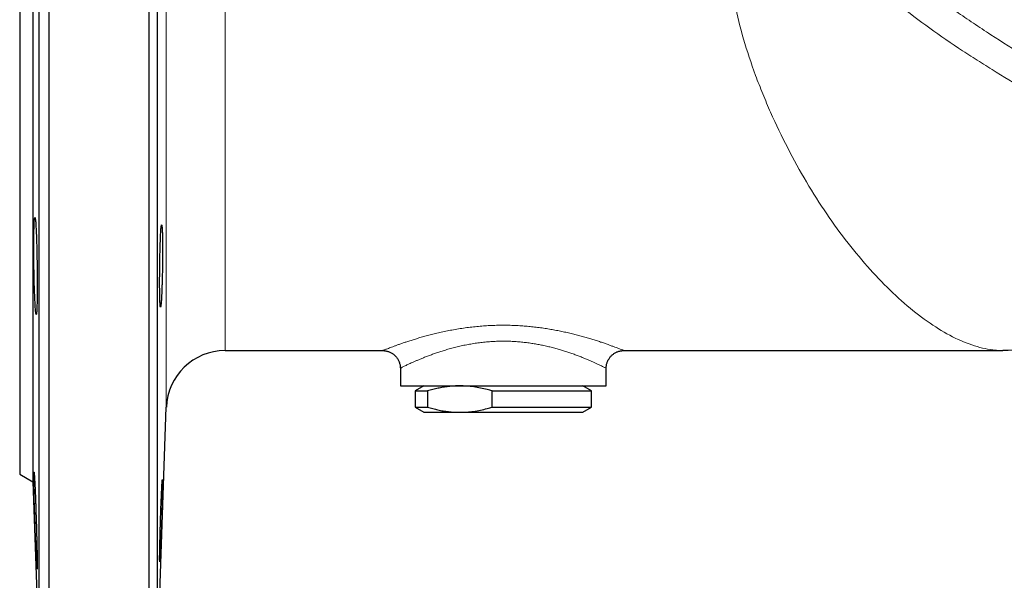
# Model space of a CAD drawing. Units: millimetres. Extents: x 30 to 1172, y 25 to 796.
# Drawn here: x 621 to 788, y 284 to 379 of the extents above; entities that cross this region are included whole.
import ezdxf

# ---------------------------------------------------------------- set-up
doc = ezdxf.new("R2010")
doc.units = ezdxf.units.MM

msp = doc.modelspace()

# ---------------------------------------------------------------- linework, layer by layer
at = {"color": 7, "linetype": 'Continuous', "lineweight": 25}
for p, q in [((625.83, 367.84), (625.83, 467.84)), ((642.83, 367.84), (642.83, 467.84)), ((644.2, 467.05), (644.2, 268.63)), ((624.16, 367.84), (624.16, 466.17)), ((623.07, 435.17), (623.07, 300.51)), ((620.83, 433.87), (620.83, 367.84)), ((620.83, 367.84), (620.83, 301.8)), ((624.16, 269.51), (624.16, 367.84)), ((625.83, 267.84), (625.83, 367.84)), ((642.83, 267.84), (642.83, 367.84)), ((655.75, 322.84), (682.53, 322.84)), ((723.52, 322.84), (787.95, 322.84)), ((723.52, 322.84), (723.52, 322.84)), ((685.53, 319.84), (685.53, 316.84)), ((720.53, 316.84), (720.53, 319.84)), ((685.53, 316.84), (720.53, 316.84)), ((689.53, 316.84), (688.03, 315.97)), ((718.03, 315.97), (716.53, 316.84)), ((688.03, 315.97), (688.03, 313.2)), ((688.03, 315.97), (690.17, 315.97)), ((690.17, 315.97), (690.17, 313.2)), ((701.12, 315.97), (718.03, 315.97)), ((701.12, 313.2), (701.12, 315.97)), ((718.03, 313.2), (718.03, 315.97)), ((644.2, 268.63), (645.75, 313.19)), ((688.03, 313.2), (689.53, 312.34)), ((688.03, 313.2), (690.17, 313.2)), ((701.12, 313.2), (718.03, 313.2)), ((716.53, 312.34), (718.03, 313.2)), ((689.53, 312.34), (695.64, 312.34)), ((695.64, 312.34), (716.53, 312.34)), ((620.83, 301.8), (623.07, 300.51)), ((623.07, 300.51), (624.16, 269.51))]:
    msp.add_line(p, q, dxfattribs=at)
at = {"color": 7, "linetype": 'Continuous', "lineweight": 18}
for p, q in [((645.75, 313.19), (645.75, 417.44)), ((655.75, 407.57), (655.75, 322.84))]:
    msp.add_line(p, q, dxfattribs=at)
at = {"color": 7, "linetype": 'Continuous', "lineweight": 25}
msp.add_arc((655.75, 312.84), 10, 90, 178, dxfattribs=at)
at = {"color": 7, "linetype": 'Continuous', "lineweight": 18}
for points, knots in [([(761.21, 397.49), (761.71, 396.76), (762.27, 396.02), (763.47, 394.55), (764.12, 393.81), (766.19, 391.61), (767.7, 390.17), (769.74, 388.39), (770.15, 388.03), (770.99, 387.32), (771.42, 386.97), (772.72, 385.91), (773.6, 385.22), (776.29, 383.16), (778.14, 381.82), (781, 379.83), (781.96, 379.18), (783.91, 377.87), (784.9, 377.22), (787.87, 375.28), (789.86, 374.03), (793.82, 371.56), (795.8, 370.35), (798.76, 368.55), (799.74, 367.96), (801.71, 366.78), (802.68, 366.2), (805.55, 364.49), (807.41, 363.39), (811.02, 361.26), (812.77, 360.23), (815.32, 358.74), (816.15, 358.26), (817.77, 357.32), (818.56, 356.86), (820.85, 355.54), (822.28, 354.71), (823.96, 353.75), (824.29, 353.56), (824.93, 353.19), (825.25, 353.02), (826.17, 352.49), (826.75, 352.16), (828.41, 351.22), (829.4, 350.67), (830.71, 349.94), (831.12, 349.72), (831.87, 349.31), (832.22, 349.13), (833.15, 348.63), (833.64, 348.38), (834, 348.22)], [0, 0, 0, 0, 0.03125, 0.03125, 0.0625, 0.0625, 0.125, 0.125, 0.140625, 0.140625, 0.15625, 0.15625, 0.1875, 0.1875, 0.25, 0.25, 0.28125, 0.28125, 0.3125, 0.3125, 0.375, 0.375, 0.4375, 0.4375, 0.46875, 0.46875, 0.5, 0.5, 0.5625, 0.5625, 0.625, 0.625, 0.65625, 0.65625, 0.6875, 0.6875, 0.75, 0.75, 0.765625, 0.765625, 0.78125, 0.78125, 0.8125, 0.8125, 0.875, 0.875, 0.90625, 0.90625, 0.9375, 0.9375, 1, 1, 1, 1]), ([(828.44, 346.04), (828.05, 346.25), (827.52, 346.53), (826.55, 347.08), (826.19, 347.28), (825.42, 347.72), (825.01, 347.95), (823.68, 348.71), (822.68, 349.28), (821.01, 350.24), (820.42, 350.57), (819.2, 351.28), (818.55, 351.65), (816.56, 352.8), (815.14, 353.62), (812.87, 354.92), (812.09, 355.37), (810.5, 356.29), (809.68, 356.77), (807.19, 358.2), (805.48, 359.19), (801.94, 361.24), (800.12, 362.29), (797.32, 363.93), (796.37, 364.48), (794.47, 365.6), (793.52, 366.16), (790.66, 367.86), (788.75, 369.01), (785.88, 370.78), (784.92, 371.38), (783.01, 372.59), (782.05, 373.21), (779.2, 375.08), (777.34, 376.36), (773.71, 378.98), (771.94, 380.33), (769.81, 382.1), (769.39, 382.45), (768.56, 383.18), (768.15, 383.54), (766.93, 384.65), (766.15, 385.4), (764.65, 386.92), (763.94, 387.69), (762.58, 389.27), (761.94, 390.07), (761.04, 391.3), (760.75, 391.71), (760.2, 392.54), (759.94, 392.95), (759.21, 394.2), (758.79, 395.04), (758.45, 395.88)], [0, 0, 0, 0, 0.0625, 0.0625, 0.09375, 0.09375, 0.125, 0.125, 0.1875, 0.1875, 0.21875, 0.21875, 0.25, 0.25, 0.3125, 0.3125, 0.34375, 0.34375, 0.375, 0.375, 0.4375, 0.4375, 0.5, 0.5, 0.53125, 0.53125, 0.5625, 0.5625, 0.625, 0.625, 0.65625, 0.65625, 0.6875, 0.6875, 0.75, 0.75, 0.8125, 0.8125, 0.828125, 0.828125, 0.84375, 0.84375, 0.875, 0.875, 0.90625, 0.90625, 0.9375, 0.9375, 0.953125, 0.953125, 0.96875, 0.96875, 1, 1, 1, 1]), ([(787.95, 322.84), (787.94, 322.84), (787.94, 322.84), (787.93, 322.84), (787.92, 322.84), (787.89, 322.84), (787.83, 322.84), (787.7, 322.84), (787.46, 322.85), (786.96, 322.87), (786.53, 322.91), (785.66, 323.02), (785.06, 323.13), (783.27, 323.55), (782.05, 323.98), (778.31, 325.63), (775.73, 327.24), (770.55, 331.32), (767.94, 333.8), (762.85, 339.46), (760.36, 342.64), (755.64, 349.58), (753.41, 353.34), (750.35, 359.28), (749.38, 361.3), (748.01, 364.4), (747.57, 365.44), (746.72, 367.54), (746.3, 368.6), (745.14, 371.74), (744.46, 373.8), (743.28, 377.84), (742.79, 379.82), (741.96, 383.65), (741.64, 385.51), (741.16, 389.1), (741.01, 390.83), (740.95, 392.48)], [0, 0, 0, 0, 0.000244, 0.000244, 0.000488, 0.000977, 0.001953, 0.003906, 0.007813, 0.015625, 0.03125, 0.03125, 0.0625, 0.0625, 0.125, 0.125, 0.25, 0.25, 0.375, 0.375, 0.5, 0.5, 0.625, 0.625, 0.6875, 0.6875, 0.71875, 0.71875, 0.75, 0.75, 0.8125, 0.8125, 0.875, 0.875, 0.9375, 0.9375, 1, 1, 1, 1]), ([(682.53, 322.84), (682.53, 322.84), (682.53, 322.84), (682.57, 322.86), (682.68, 322.9), (682.84, 322.96), (683.06, 323.05), (683.33, 323.15), (683.66, 323.28), (684.03, 323.42), (684.46, 323.58), (684.93, 323.75), (685.45, 323.94), (686.02, 324.14), (686.65, 324.35), (687.34, 324.57), (688.08, 324.8), (688.87, 325.04), (689.7, 325.28), (690.59, 325.51), (691.52, 325.74), (692.49, 325.97), (693.52, 326.19), (694.58, 326.39), (695.69, 326.57), (696.83, 326.74), (697.96, 326.88), (699.09, 326.98), (700.2, 327.07), (701.33, 327.12), (702.47, 327.15), (703.63, 327.15), (704.75, 327.12), (705.82, 327.07), (706.84, 327), (707.86, 326.9), (708.87, 326.78), (709.88, 326.65), (710.86, 326.49), (711.82, 326.32), (712.75, 326.14), (713.67, 325.95), (714.56, 325.74), (715.43, 325.52), (716.28, 325.3), (717.1, 325.06), (717.9, 324.83), (718.66, 324.59), (719.39, 324.35), (720.07, 324.13), (720.69, 323.91), (721.25, 323.71), (721.76, 323.52), (722.21, 323.35), (722.6, 323.2), (722.93, 323.07), (723.18, 322.98), (723.36, 322.9), (723.47, 322.86), (723.53, 322.84), (723.52, 322.84), (723.52, 322.84)], [0, 0, 0, 0, 0.006568, 0.022312, 0.03807, 0.053814, 0.070067, 0.086335, 0.102589, 0.118582, 0.134588, 0.150582, 0.16701, 0.183451, 0.19988, 0.217318, 0.234768, 0.252206, 0.270103, 0.288013, 0.305911, 0.324535, 0.343173, 0.361796, 0.380977, 0.400173, 0.419353, 0.437178, 0.455017, 0.472842, 0.491206, 0.509586, 0.527951, 0.544337, 0.560734, 0.577121, 0.593912, 0.610714, 0.627505, 0.644085, 0.660676, 0.677257, 0.694219, 0.711192, 0.728154, 0.745833, 0.763525, 0.781204, 0.799379, 0.817567, 0.83574, 0.853421, 0.871116, 0.888795, 0.907111, 0.925446, 0.943761, 0.960112, 0.976479, 0.99283, 1, 1, 1, 1]), ([(720.52, 319.84), (720.52, 319.84), (720.53, 319.84), (720.49, 319.86), (720.39, 319.91), (720.24, 319.98), (720.03, 320.09), (719.76, 320.22), (719.43, 320.37), (719.05, 320.55), (718.61, 320.76), (718.12, 320.97), (717.59, 321.2), (717.03, 321.44), (716.43, 321.69), (715.77, 321.94), (715.07, 322.2), (714.36, 322.45), (713.64, 322.69), (712.92, 322.92), (712.16, 323.14), (711.38, 323.35), (710.56, 323.55), (709.73, 323.73), (708.9, 323.9), (708.07, 324.04), (707.21, 324.16), (706.34, 324.27), (705.44, 324.35), (704.52, 324.41), (703.58, 324.44), (702.62, 324.44), (701.65, 324.41), (700.67, 324.35), (699.69, 324.26), (698.72, 324.15), (697.75, 324), (696.8, 323.83), (695.87, 323.64), (694.95, 323.42), (694.05, 323.18), (693.21, 322.94), (692.42, 322.69), (691.68, 322.45), (690.97, 322.2), (690.29, 321.94), (689.64, 321.69), (689.06, 321.45), (688.52, 321.23), (688.04, 321.02), (687.6, 320.82), (687.19, 320.64), (686.82, 320.47), (686.49, 320.31), (686.2, 320.17), (685.96, 320.05), (685.77, 319.96), (685.63, 319.89), (685.54, 319.85), (685.53, 319.84), (685.53, 319.84)], [0, 0, 0, 0, 0.00559, 0.022987, 0.040401, 0.057799, 0.075892, 0.094003, 0.112097, 0.130827, 0.149575, 0.168307, 0.186152, 0.204011, 0.221856, 0.240196, 0.258549, 0.276888, 0.293281, 0.309683, 0.326075, 0.34286, 0.359656, 0.376439, 0.392313, 0.408198, 0.424071, 0.440394, 0.456731, 0.473053, 0.490207, 0.507376, 0.52453, 0.542317, 0.560123, 0.577911, 0.596141, 0.614388, 0.63262, 0.651468, 0.670333, 0.689183, 0.706677, 0.724184, 0.741679, 0.759627, 0.777588, 0.795535, 0.811849, 0.828173, 0.844486, 0.861209, 0.877944, 0.894665, 0.911919, 0.929186, 0.946439, 0.964287, 0.982152, 1, 1, 1, 1])]:
    msp.add_open_spline(points, degree=3, knots=knots, dxfattribs=at)
at = {"color": 7, "linetype": 'Continuous', "lineweight": 25}
for points, knots in [([(623.42, 331.38), (623.44, 331), (623.46, 330.66), (623.48, 330.21), (623.49, 330.07), (623.51, 329.82), (623.52, 329.7), (623.55, 329.39), (623.57, 329.24), (623.6, 329.03), (623.62, 328.97), (623.66, 328.97), (623.67, 329.03), (623.69, 329.18), (623.7, 329.25), (623.71, 329.41), (623.73, 329.59), (623.74, 329.82), (623.75, 330.07), (623.76, 330.21), (623.77, 330.67), (623.78, 331.01), (623.79, 331.58), (623.79, 331.78), (623.8, 332.2), (623.8, 332.42), (623.8, 333.09), (623.8, 333.57), (623.8, 334.32), (623.8, 334.57), (623.8, 335.09), (623.8, 335.35), (623.8, 336.15), (623.79, 336.68), (623.78, 337.77), (623.77, 338.31), (623.76, 339.1), (623.75, 339.36), (623.74, 339.88), (623.73, 340.14), (623.71, 340.88), (623.7, 341.36), (623.67, 342.25), (623.66, 342.68), (623.62, 343.44), (623.6, 343.78), (623.58, 344.23), (623.57, 344.37), (623.55, 344.63), (623.53, 344.86), (623.51, 345.04), (623.49, 345.2), (623.48, 345.26), (623.46, 345.42), (623.44, 345.47), (623.41, 345.47), (623.4, 345.46), (623.38, 345.41), (623.38, 345.37), (623.35, 345.21), (623.33, 345.05), (623.31, 344.74), (623.31, 344.63), (623.29, 344.37), (623.29, 344.23), (623.27, 343.78), (623.26, 343.44), (623.24, 342.67), (623.24, 342.26), (623.23, 341.59), (623.23, 341.35), (623.23, 340.88), (623.23, 340.63), (623.23, 339.88), (623.23, 339.37), (623.24, 338.31), (623.24, 337.76), (623.26, 336.68), (623.27, 336.15), (623.29, 335.35), (623.29, 335.09), (623.31, 334.57), (623.31, 334.32), (623.33, 333.57), (623.35, 333.09), (623.38, 332.19), (623.4, 331.77), (623.42, 331.38)], [0, 0, 0, 0, 0.03125, 0.03125, 0.046875, 0.046875, 0.0625, 0.0625, 0.09375, 0.09375, 0.125, 0.125, 0.15625, 0.15625, 0.171875, 0.171875, 0.1875, 0.203125, 0.203125, 0.21875, 0.21875, 0.25, 0.25, 0.265625, 0.265625, 0.28125, 0.28125, 0.3125, 0.3125, 0.328125, 0.328125, 0.34375, 0.34375, 0.375, 0.375, 0.40625, 0.40625, 0.421875, 0.421875, 0.4375, 0.4375, 0.46875, 0.46875, 0.5, 0.5, 0.53125, 0.53125, 0.546875, 0.546875, 0.5625, 0.578125, 0.578125, 0.59375, 0.59375, 0.625, 0.625, 0.640625, 0.640625, 0.65625, 0.65625, 0.6875, 0.6875, 0.703125, 0.703125, 0.71875, 0.71875, 0.75, 0.75, 0.78125, 0.78125, 0.796875, 0.796875, 0.8125, 0.8125, 0.84375, 0.84375, 0.875, 0.875, 0.90625, 0.90625, 0.921875, 0.921875, 0.9375, 0.9375, 0.96875, 0.96875, 1, 1, 1, 1]), ([(644.95, 332.27), (644.97, 332.6), (644.98, 332.95), (645, 333.52), (645.01, 333.72), (645.02, 334.12), (645.03, 334.33), (645.05, 334.97), (645.06, 335.41), (645.08, 336.3), (645.08, 336.77), (645.1, 337.68), (645.1, 338.14), (645.11, 338.81), (645.11, 339.04), (645.11, 339.48), (645.11, 339.91), (645.11, 340.32), (645.11, 340.72), (645.11, 340.92), (645.1, 341.5), (645.1, 341.85), (645.08, 342.49), (645.08, 342.79), (645.06, 343.3), (645.05, 343.51), (645.03, 343.78), (645.02, 343.86), (645.01, 343.99), (645, 344.04), (644.98, 344.18), (644.97, 344.22), (644.93, 344.22), (644.92, 344.18), (644.9, 344.04), (644.89, 343.99), (644.87, 343.86), (644.86, 343.78), (644.84, 343.51), (644.82, 343.3), (644.79, 342.79), (644.78, 342.5), (644.75, 341.85), (644.74, 341.5), (644.72, 340.93), (644.71, 340.73), (644.7, 340.32), (644.69, 340.12), (644.68, 339.48), (644.67, 339.04), (644.65, 338.14), (644.64, 337.69), (644.64, 337), (644.63, 336.77), (644.63, 336.31), (644.63, 336.08), (644.62, 335.41), (644.62, 334.97), (644.62, 334.34), (644.62, 334.13), (644.62, 333.72), (644.62, 333.53), (644.63, 332.96), (644.63, 332.6), (644.64, 331.95), (644.65, 331.66), (644.66, 331.28), (644.67, 331.16), (644.68, 330.94), (644.68, 330.84), (644.7, 330.58), (644.71, 330.45), (644.74, 330.27), (644.75, 330.22), (644.78, 330.22), (644.79, 330.27), (644.82, 330.4), (644.82, 330.46), (644.84, 330.59), (644.85, 330.67), (644.87, 330.93), (644.89, 331.14), (644.92, 331.66), (644.93, 331.95), (644.95, 332.27)], [0, 0, 0, 0, 0.03125, 0.03125, 0.046875, 0.046875, 0.0625, 0.0625, 0.09375, 0.09375, 0.125, 0.125, 0.15625, 0.15625, 0.171875, 0.171875, 0.1875, 0.203125, 0.203125, 0.21875, 0.21875, 0.25, 0.25, 0.28125, 0.28125, 0.3125, 0.3125, 0.328125, 0.328125, 0.34375, 0.34375, 0.375, 0.375, 0.40625, 0.40625, 0.421875, 0.421875, 0.4375, 0.4375, 0.46875, 0.46875, 0.5, 0.5, 0.53125, 0.53125, 0.546875, 0.546875, 0.5625, 0.5625, 0.59375, 0.59375, 0.625, 0.625, 0.640625, 0.640625, 0.65625, 0.65625, 0.6875, 0.6875, 0.703125, 0.703125, 0.71875, 0.71875, 0.75, 0.75, 0.78125, 0.78125, 0.796875, 0.796875, 0.8125, 0.8125, 0.84375, 0.84375, 0.875, 0.875, 0.90625, 0.90625, 0.921875, 0.921875, 0.9375, 0.9375, 0.96875, 0.96875, 1, 1, 1, 1]), ([(814.4, 332.25), (813.43, 331.56), (812.44, 330.9), (810.42, 329.63), (809.4, 329.02), (806.28, 327.31), (804.14, 326.3), (800.81, 325.05), (799.68, 324.67), (797.37, 324.02), (796.21, 323.74), (792.71, 323.07), (790.35, 322.84), (787.95, 322.84)], [0, 0, 0, 0, 0.125, 0.125, 0.25, 0.25, 0.5, 0.5, 0.625, 0.625, 0.75, 0.75, 1, 1, 1, 1]), ([(682.53, 322.84), (682.56, 322.84), (682.67, 322.84), (682.86, 322.82), (683.08, 322.79), (683.31, 322.74), (683.53, 322.67), (683.75, 322.58), (683.97, 322.47), (684.17, 322.35), (684.37, 322.21), (684.56, 322.05), (684.73, 321.88), (684.89, 321.69), (685.04, 321.48), (685.18, 321.25), (685.29, 321.02), (685.38, 320.78), (685.45, 320.53), (685.5, 320.29), (685.52, 320.06), (685.53, 319.91), (685.53, 319.84)], [0, 0, 0, 0, 0.021991, 0.069139, 0.117644, 0.167061, 0.217093, 0.267556, 0.318328, 0.36933, 0.420502, 0.471804, 0.523208, 0.574689, 0.63172, 0.687956, 0.743284, 0.797772, 0.851469, 0.904408, 0.956611, 1, 1, 1, 1]), ([(720.53, 319.84), (720.53, 319.86), (720.53, 319.95), (720.54, 320.13), (720.57, 320.38), (720.63, 320.63), (720.71, 320.88), (720.81, 321.12), (720.93, 321.35), (721.07, 321.56), (721.22, 321.76), (721.38, 321.94), (721.56, 322.11), (721.75, 322.25), (721.94, 322.39), (722.14, 322.5), (722.35, 322.6), (722.55, 322.68), (722.76, 322.74), (722.97, 322.79), (723.18, 322.82), (723.36, 322.84), (723.47, 322.84), (723.52, 322.84)], [0, 0, 0, 0, 0.010505, 0.062056, 0.113678, 0.170509, 0.226545, 0.281697, 0.336027, 0.389579, 0.442378, 0.494446, 0.545783, 0.596387, 0.646242, 0.695324, 0.743597, 0.791008, 0.837494, 0.882976, 0.927344, 0.970466, 1, 1, 1, 1]), ([(695.64, 316.84), (695.32, 316.83), (694.67, 316.82), (693.73, 316.73), (692.81, 316.6), (691.93, 316.43), (691.05, 316.22), (690.46, 316.06), (690.17, 315.97)], [0, 0, 0, 0, 0.175584, 0.35159, 0.513217, 0.674849, 0.837421, 1, 1, 1, 1]), ([(701.12, 315.97), (700.85, 316.05), (700.2, 316.24), (699.17, 316.48), (698, 316.68), (696.83, 316.81), (696.04, 316.83), (695.64, 316.84)], [0, 0, 0, 0, 0.149065, 0.360595, 0.572105, 0.786058, 1, 1, 1, 1]), ([(690.17, 313.2), (690.46, 313.12), (691.04, 312.95), (691.92, 312.74), (692.81, 312.57), (693.72, 312.44), (694.67, 312.35), (695.32, 312.34), (695.64, 312.34)], [0, 0, 0, 0, 0.161676, 0.323344, 0.48588, 0.64841, 0.823997, 1, 1, 1, 1]), ([(695.64, 312.34), (696.03, 312.35), (696.81, 312.36), (697.99, 312.49), (699.15, 312.69), (700.2, 312.94), (700.85, 313.13), (701.12, 313.2)], [0, 0, 0, 0, 0.211407, 0.422823, 0.636869, 0.850935, 1, 1, 1, 1]), ([(623.64, 288.09), (623.66, 287.71), (623.67, 287.37), (623.69, 286.92), (623.7, 286.78), (623.71, 286.53), (623.72, 286.41), (623.74, 286.1), (623.75, 285.94), (623.77, 285.73), (623.78, 285.68), (623.79, 285.68), (623.8, 285.73), (623.8, 285.89), (623.8, 285.95), (623.8, 286.11), (623.8, 286.29), (623.8, 286.52), (623.8, 286.78), (623.8, 286.92), (623.8, 287.37), (623.79, 287.71), (623.78, 288.28), (623.78, 288.48), (623.77, 288.9), (623.76, 289.12), (623.75, 289.79), (623.74, 290.27), (623.72, 291.02), (623.71, 291.27), (623.7, 291.79), (623.69, 292.05), (623.67, 292.84), (623.66, 293.38), (623.62, 294.47), (623.6, 295.01), (623.58, 295.8), (623.57, 296.06), (623.55, 296.58), (623.54, 296.83), (623.51, 297.58), (623.49, 298.06), (623.46, 298.95), (623.44, 299.38), (623.4, 300.14), (623.38, 300.48), (623.36, 300.93), (623.35, 301.07), (623.34, 301.33), (623.32, 301.56), (623.31, 301.74), (623.29, 301.9), (623.29, 301.96), (623.27, 302.12), (623.26, 302.18), (623.25, 302.18), (623.25, 302.16), (623.24, 302.11), (623.24, 302.07), (623.23, 301.91), (623.23, 301.76), (623.23, 301.45), (623.23, 301.33), (623.23, 301.08), (623.23, 300.94), (623.24, 300.49), (623.24, 300.15), (623.26, 299.38), (623.27, 298.96), (623.29, 298.29), (623.29, 298.06), (623.31, 297.59), (623.31, 297.34), (623.33, 296.59), (623.35, 296.07), (623.38, 295.02), (623.4, 294.47), (623.44, 293.39), (623.46, 292.86), (623.48, 292.06), (623.49, 291.8), (623.51, 291.28), (623.52, 291.03), (623.55, 290.28), (623.57, 289.8), (623.6, 288.9), (623.62, 288.48), (623.64, 288.09)], [0, 0, 0, 0, 0.03125, 0.03125, 0.046875, 0.046875, 0.0625, 0.0625, 0.09375, 0.09375, 0.125, 0.125, 0.15625, 0.15625, 0.171875, 0.171875, 0.1875, 0.203125, 0.203125, 0.21875, 0.21875, 0.25, 0.25, 0.265625, 0.265625, 0.28125, 0.28125, 0.3125, 0.3125, 0.328125, 0.328125, 0.34375, 0.34375, 0.375, 0.375, 0.40625, 0.40625, 0.421875, 0.421875, 0.4375, 0.4375, 0.46875, 0.46875, 0.5, 0.5, 0.53125, 0.53125, 0.546875, 0.546875, 0.5625, 0.578125, 0.578125, 0.59375, 0.59375, 0.625, 0.625, 0.640625, 0.640625, 0.65625, 0.65625, 0.6875, 0.6875, 0.703125, 0.703125, 0.71875, 0.71875, 0.75, 0.75, 0.78125, 0.78125, 0.796875, 0.796875, 0.8125, 0.8125, 0.84375, 0.84375, 0.875, 0.875, 0.90625, 0.90625, 0.921875, 0.921875, 0.9375, 0.9375, 0.96875, 0.96875, 1, 1, 1, 1]), ([(644.76, 288.98), (644.78, 289.31), (644.79, 289.66), (644.82, 290.23), (644.82, 290.43), (644.84, 290.83), (644.85, 291.04), (644.87, 291.68), (644.89, 292.12), (644.92, 293.01), (644.94, 293.48), (644.97, 294.39), (644.98, 294.84), (645, 295.52), (645.01, 295.75), (645.02, 296.18), (645.03, 296.61), (645.05, 297.03), (645.06, 297.43), (645.06, 297.63), (645.08, 298.2), (645.08, 298.56), (645.1, 299.2), (645.1, 299.5), (645.11, 300), (645.11, 300.22), (645.11, 300.48), (645.11, 300.56), (645.11, 300.69), (645.11, 300.75), (645.1, 300.88), (645.1, 300.93), (645.08, 300.93), (645.08, 300.88), (645.06, 300.75), (645.06, 300.69), (645.05, 300.56), (645.04, 300.48), (645.02, 300.22), (645.01, 300), (644.98, 299.49), (644.97, 299.2), (644.93, 298.55), (644.92, 298.2), (644.9, 297.63), (644.89, 297.43), (644.87, 297.02), (644.86, 296.82), (644.84, 296.18), (644.82, 295.74), (644.79, 294.84), (644.78, 294.39), (644.76, 293.7), (644.75, 293.47), (644.74, 293.01), (644.73, 292.79), (644.71, 292.11), (644.7, 291.68), (644.68, 291.04), (644.68, 290.83), (644.67, 290.42), (644.66, 290.23), (644.65, 289.66), (644.64, 289.31), (644.63, 288.65), (644.63, 288.36), (644.62, 287.98), (644.62, 287.86), (644.62, 287.65), (644.62, 287.55), (644.62, 287.28), (644.62, 287.15), (644.63, 286.97), (644.63, 286.93), (644.64, 286.93), (644.65, 286.97), (644.66, 287.11), (644.67, 287.16), (644.68, 287.3), (644.68, 287.37), (644.7, 287.63), (644.71, 287.85), (644.74, 288.36), (644.75, 288.65), (644.76, 288.98)], [0, 0, 0, 0, 0.03125, 0.03125, 0.046875, 0.046875, 0.0625, 0.0625, 0.09375, 0.09375, 0.125, 0.125, 0.15625, 0.15625, 0.171875, 0.171875, 0.1875, 0.203125, 0.203125, 0.21875, 0.21875, 0.25, 0.25, 0.28125, 0.28125, 0.3125, 0.3125, 0.328125, 0.328125, 0.34375, 0.34375, 0.375, 0.375, 0.40625, 0.40625, 0.421875, 0.421875, 0.4375, 0.4375, 0.46875, 0.46875, 0.5, 0.5, 0.53125, 0.53125, 0.546875, 0.546875, 0.5625, 0.5625, 0.59375, 0.59375, 0.625, 0.625, 0.640625, 0.640625, 0.65625, 0.65625, 0.6875, 0.6875, 0.703125, 0.703125, 0.71875, 0.71875, 0.75, 0.75, 0.78125, 0.78125, 0.796875, 0.796875, 0.8125, 0.8125, 0.84375, 0.84375, 0.875, 0.875, 0.90625, 0.90625, 0.921875, 0.921875, 0.9375, 0.9375, 0.96875, 0.96875, 1, 1, 1, 1])]:
    msp.add_open_spline(points, degree=3, knots=knots, dxfattribs=at)

doc.saveas('drawing.dxf')
